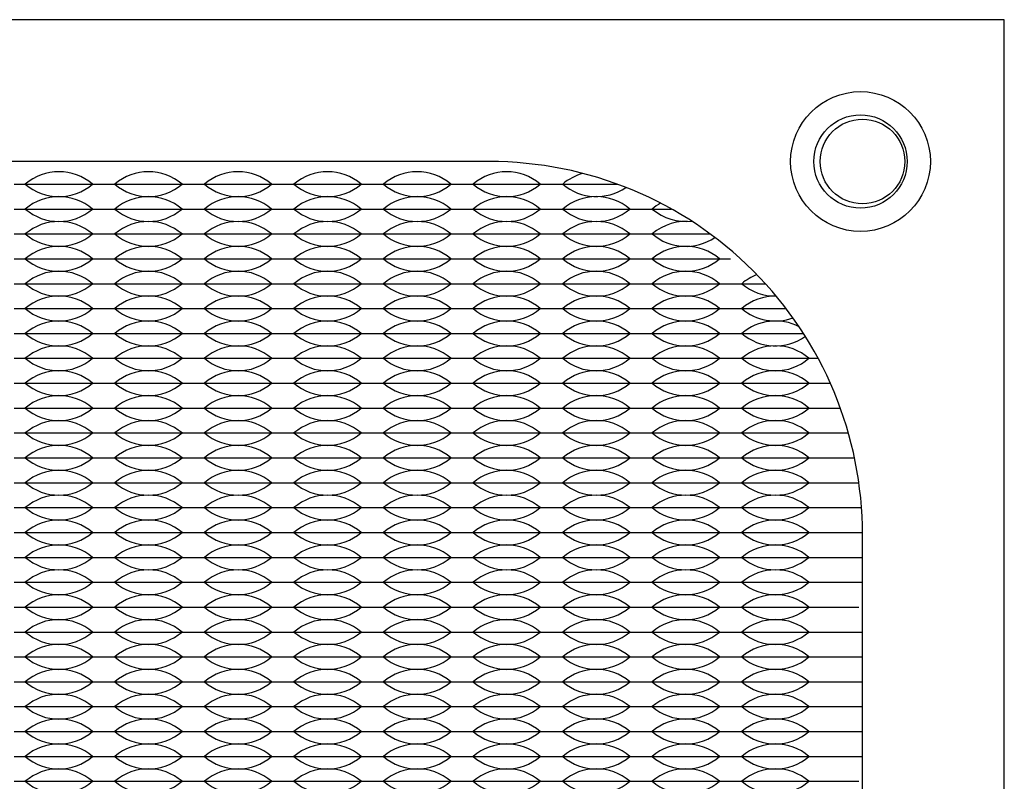
# Model space of a CAD drawing. Units: inches. Extents: x -201 to 32, y -8 to 108.
# Drawn here: x 4 to 6, y 53 to 55 of the extents above; entities that cross this region are included whole.
import ezdxf

# ---------------------------------------------------------------- set-up
doc = ezdxf.new("R2010")
doc.units = ezdxf.units.IN
doc.header["$MEASUREMENT"] = 0
doc.layers.add('PEMNut', color=7, linetype='Continuous')

msp = doc.modelspace()

# ---------------------------------------------------------------- linework, layer by layer
for p, q in [((3.726, 54.6275), (3.906, 54.6275)), ((3.726, 54.6275), (3.771, 54.6275)), ((3.861, 54.6275), (3.906, 54.6275)), ((3.906, 54.6275), (4.086, 54.6275)), ((3.906, 54.6275), (3.951, 54.6275)), ((4.041, 54.6275), (4.086, 54.6275)), ((4.086, 54.6275), (4.266, 54.6275)), ((4.086, 54.6275), (4.131, 54.6275)), ((4.221, 54.6275), (4.266, 54.6275)), ((4.266, 54.6275), (4.446, 54.6275)), ((4.266, 54.6275), (4.311, 54.6275)), ((4.401, 54.6275), (4.446, 54.6275)), ((4.446, 54.6275), (4.626, 54.6275)), ((4.446, 54.6275), (4.491, 54.6275)), ((4.581, 54.6275), (4.626, 54.6275)), ((4.626, 54.6275), (4.806, 54.6275)), ((4.626, 54.6275), (4.671, 54.6275)), ((4.761, 54.6275), (4.806, 54.6275)), ((4.806, 54.6275), (4.9383, 54.6275)), ((4.806, 54.6275), (4.851, 54.6275)), ((3.726, 54.5775), (3.906, 54.5775)), ((3.906, 54.5775), (4.086, 54.5775)), ((4.086, 54.5775), (4.266, 54.5775)), ((4.266, 54.5775), (4.446, 54.5775)), ((4.446, 54.5775), (4.626, 54.5775)), ((4.626, 54.5775), (4.806, 54.5775)), ((4.806, 54.5775), (4.986, 54.5775)), ((4.986, 54.5775), (5.0472, 54.5775)), ((3.726, 54.5275), (3.906, 54.5275)), ((3.906, 54.5275), (4.086, 54.5275)), ((4.086, 54.5275), (4.266, 54.5275)), ((4.266, 54.5275), (4.446, 54.5275)), ((4.446, 54.5275), (4.626, 54.5275)), ((4.626, 54.5275), (4.806, 54.5275)), ((4.806, 54.5275), (4.986, 54.5275)), ((4.986, 54.5275), (5.1249, 54.5275)), ((3.726, 54.4775), (3.906, 54.4775)), ((3.906, 54.4775), (4.086, 54.4775)), ((4.086, 54.4775), (4.266, 54.4775)), ((4.266, 54.4775), (4.446, 54.4775)), ((4.446, 54.4775), (4.626, 54.4775)), ((4.626, 54.4775), (4.806, 54.4775)), ((4.806, 54.4775), (4.986, 54.4775)), ((4.986, 54.4775), (5.166, 54.4775)), ((3.726, 54.4275), (3.906, 54.4275)), ((3.906, 54.4275), (4.086, 54.4275)), ((4.086, 54.4275), (4.266, 54.4275)), ((4.266, 54.4275), (4.446, 54.4275)), ((4.446, 54.4275), (4.626, 54.4275)), ((4.626, 54.4275), (4.806, 54.4275)), ((4.806, 54.4275), (4.986, 54.4275)), ((4.986, 54.4275), (5.166, 54.4275)), ((5.166, 54.4275), (5.236, 54.4275)), ((3.726, 54.3775), (3.906, 54.3775)), ((3.726, 54.3775), (3.771, 54.3775)), ((3.861, 54.3775), (3.906, 54.3775)), ((3.906, 54.3775), (4.086, 54.3775)), ((3.906, 54.3775), (3.951, 54.3775)), ((4.041, 54.3775), (4.086, 54.3775)), ((4.086, 54.3775), (4.266, 54.3775)), ((4.086, 54.3775), (4.131, 54.3775)), ((4.221, 54.3775), (4.266, 54.3775)), ((4.266, 54.3775), (4.446, 54.3775)), ((4.266, 54.3775), (4.311, 54.3775)), ((4.401, 54.3775), (4.446, 54.3775)), ((4.446, 54.3775), (4.626, 54.3775)), ((4.446, 54.3775), (4.491, 54.3775)), ((4.581, 54.3775), (4.626, 54.3775)), ((4.626, 54.3775), (4.806, 54.3775)), ((4.626, 54.3775), (4.671, 54.3775)), ((4.761, 54.3775), (4.806, 54.3775)), ((4.806, 54.3775), (4.986, 54.3775)), ((4.806, 54.3775), (4.851, 54.3775)), ((4.941, 54.3775), (4.986, 54.3775)), ((4.986, 54.3775), (5.166, 54.3775)), ((4.986, 54.3775), (5.031, 54.3775)), ((5.121, 54.3775), (5.166, 54.3775)), ((5.166, 54.3775), (5.211, 54.3775)), ((5.166, 54.3775), (5.2776, 54.3775)), ((3.726, 54.3275), (3.906, 54.3275)), ((3.906, 54.3275), (4.086, 54.3275)), ((4.086, 54.3275), (4.266, 54.3275)), ((4.266, 54.3275), (4.446, 54.3275)), ((4.446, 54.3275), (4.626, 54.3275)), ((4.626, 54.3275), (4.806, 54.3275)), ((4.806, 54.3275), (4.986, 54.3275)), ((4.986, 54.3275), (5.166, 54.3275)), ((5.166, 54.3275), (5.3126, 54.3275)), ((3.726, 54.2775), (3.906, 54.2775)), ((3.906, 54.2775), (4.086, 54.2775)), ((4.086, 54.2775), (4.266, 54.2775)), ((4.266, 54.2775), (4.446, 54.2775)), ((4.446, 54.2775), (4.626, 54.2775)), ((4.626, 54.2775), (4.806, 54.2775)), ((4.806, 54.2775), (4.986, 54.2775)), ((4.986, 54.2775), (5.166, 54.2775)), ((5.166, 54.2775), (5.3419, 54.2775)), ((3.726, 54.2275), (3.906, 54.2275)), ((3.906, 54.2275), (4.086, 54.2275)), ((4.086, 54.2275), (4.266, 54.2275)), ((4.266, 54.2275), (4.446, 54.2275)), ((4.446, 54.2275), (4.626, 54.2275)), ((4.626, 54.2275), (4.806, 54.2275)), ((4.806, 54.2275), (4.986, 54.2275)), ((4.986, 54.2275), (5.166, 54.2275)), ((5.166, 54.2275), (5.346, 54.2275)), ((5.346, 54.2275), (5.3664, 54.2275)), ((3.726, 54.1775), (3.906, 54.1775)), ((3.906, 54.1775), (4.086, 54.1775)), ((4.086, 54.1775), (4.266, 54.1775)), ((4.266, 54.1775), (4.446, 54.1775)), ((4.446, 54.1775), (4.626, 54.1775)), ((4.626, 54.1775), (4.806, 54.1775)), ((4.806, 54.1775), (4.986, 54.1775)), ((4.986, 54.1775), (5.166, 54.1775)), ((5.166, 54.1775), (5.346, 54.1775)), ((5.346, 54.1775), (5.3865, 54.1775)), ((3.726, 54.1275), (3.906, 54.1275)), ((3.906, 54.1275), (4.086, 54.1275)), ((4.086, 54.1275), (4.266, 54.1275)), ((4.266, 54.1275), (4.446, 54.1275)), ((4.446, 54.1275), (4.626, 54.1275)), ((4.626, 54.1275), (4.806, 54.1275)), ((4.806, 54.1275), (4.986, 54.1275)), ((4.986, 54.1275), (5.166, 54.1275)), ((5.166, 54.1275), (5.346, 54.1275)), ((5.346, 54.1275), (5.4026, 54.1275)), ((3.726, 54.0775), (3.906, 54.0775)), ((3.906, 54.0775), (4.086, 54.0775)), ((4.086, 54.0775), (4.266, 54.0775)), ((4.266, 54.0775), (4.446, 54.0775)), ((4.446, 54.0775), (4.626, 54.0775)), ((4.626, 54.0775), (4.806, 54.0775)), ((4.806, 54.0775), (4.986, 54.0775)), ((4.986, 54.0775), (5.166, 54.0775)), ((5.166, 54.0775), (5.346, 54.0775)), ((5.346, 54.0775), (5.4149, 54.0775)), ((3.726, 54.0275), (3.906, 54.0275)), ((3.906, 54.0275), (4.086, 54.0275)), ((4.086, 54.0275), (4.266, 54.0275)), ((4.266, 54.0275), (4.446, 54.0275)), ((4.446, 54.0275), (4.626, 54.0275)), ((4.626, 54.0275), (4.806, 54.0275)), ((4.806, 54.0275), (4.986, 54.0275)), ((4.986, 54.0275), (5.166, 54.0275)), ((5.166, 54.0275), (5.346, 54.0275)), ((5.346, 54.0275), (5.4237, 54.0275)), ((3.726, 53.9775), (3.906, 53.9775)), ((3.906, 53.9775), (4.086, 53.9775)), ((4.086, 53.9775), (4.266, 53.9775)), ((4.266, 53.9775), (4.446, 53.9775)), ((4.446, 53.9775), (4.626, 53.9775)), ((4.626, 53.9775), (4.806, 53.9775)), ((4.806, 53.9775), (4.986, 53.9775)), ((4.986, 53.9775), (5.166, 53.9775)), ((5.166, 53.9775), (5.346, 53.9775)), ((5.346, 53.9775), (5.429, 53.9775)), ((3.726, 53.9275), (3.906, 53.9275)), ((3.906, 53.9275), (4.086, 53.9275)), ((4.086, 53.9275), (4.266, 53.9275)), ((4.266, 53.9275), (4.446, 53.9275)), ((4.446, 53.9275), (4.626, 53.9275)), ((4.626, 53.9275), (4.806, 53.9275)), ((4.806, 53.9275), (4.986, 53.9275)), ((4.986, 53.9275), (5.166, 53.9275)), ((5.166, 53.9275), (5.346, 53.9275)), ((5.346, 53.9275), (5.431, 53.9275)), ((3.726, 53.8775), (3.906, 53.8775)), ((3.726, 53.8775), (3.771, 53.8775)), ((3.861, 53.8775), (3.906, 53.8775)), ((3.906, 53.8775), (4.086, 53.8775)), ((3.906, 53.8775), (3.951, 53.8775)), ((4.041, 53.8775), (4.086, 53.8775)), ((4.086, 53.8775), (4.266, 53.8775)), ((4.086, 53.8775), (4.131, 53.8775)), ((4.221, 53.8775), (4.266, 53.8775)), ((4.266, 53.8775), (4.446, 53.8775)), ((4.266, 53.8775), (4.311, 53.8775)), ((4.401, 53.8775), (4.446, 53.8775)), ((4.446, 53.8775), (4.626, 53.8775)), ((4.446, 53.8775), (4.491, 53.8775)), ((4.581, 53.8775), (4.626, 53.8775)), ((4.626, 53.8775), (4.806, 53.8775)), ((4.626, 53.8775), (4.671, 53.8775)), ((4.761, 53.8775), (4.806, 53.8775)), ((4.806, 53.8775), (4.986, 53.8775)), ((4.806, 53.8775), (4.851, 53.8775)), ((4.941, 53.8775), (4.986, 53.8775)), ((4.986, 53.8775), (5.166, 53.8775)), ((4.986, 53.8775), (5.031, 53.8775)), ((5.121, 53.8775), (5.166, 53.8775)), ((5.166, 53.8775), (5.346, 53.8775)), ((5.166, 53.8775), (5.211, 53.8775)), ((5.301, 53.8775), (5.346, 53.8775)), ((5.346, 53.8775), (5.431, 53.8775)), ((3.726, 53.8275), (3.906, 53.8275)), ((3.726, 53.8275), (3.771, 53.8275)), ((3.861, 53.8275), (3.906, 53.8275)), ((3.906, 53.8275), (4.086, 53.8275)), ((3.906, 53.8275), (3.951, 53.8275)), ((4.041, 53.8275), (4.086, 53.8275)), ((4.086, 53.8275), (4.266, 53.8275)), ((4.086, 53.8275), (4.131, 53.8275)), ((4.221, 53.8275), (4.266, 53.8275)), ((4.266, 53.8275), (4.446, 53.8275)), ((4.266, 53.8275), (4.311, 53.8275)), ((4.401, 53.8275), (4.446, 53.8275)), ((4.446, 53.8275), (4.626, 53.8275)), ((4.446, 53.8275), (4.491, 53.8275)), ((4.581, 53.8275), (4.626, 53.8275)), ((4.626, 53.8275), (4.806, 53.8275)), ((4.626, 53.8275), (4.671, 53.8275)), ((4.761, 53.8275), (4.806, 53.8275)), ((4.806, 53.8275), (4.986, 53.8275)), ((4.806, 53.8275), (4.851, 53.8275)), ((4.941, 53.8275), (4.986, 53.8275)), ((4.986, 53.8275), (5.166, 53.8275)), ((4.986, 53.8275), (5.031, 53.8275)), ((5.121, 53.8275), (5.166, 53.8275)), ((5.166, 53.8275), (5.346, 53.8275)), ((5.166, 53.8275), (5.211, 53.8275)), ((5.301, 53.8275), (5.346, 53.8275)), ((5.346, 53.8275), (5.431, 53.8275)), ((3.726, 53.7775), (3.906, 53.7775)), ((3.906, 53.7775), (4.086, 53.7775)), ((4.086, 53.7775), (4.266, 53.7775)), ((4.266, 53.7775), (4.446, 53.7775)), ((4.446, 53.7775), (4.626, 53.7775)), ((4.626, 53.7775), (4.806, 53.7775)), ((4.806, 53.7775), (4.986, 53.7775)), ((4.986, 53.7775), (5.166, 53.7775)), ((5.166, 53.7775), (5.346, 53.7775)), ((5.346, 53.7775), (5.4237, 53.7775)), ((3.726, 53.7275), (3.906, 53.7275)), ((3.906, 53.7275), (4.086, 53.7275)), ((4.086, 53.7275), (4.266, 53.7275)), ((4.266, 53.7275), (4.446, 53.7275)), ((4.446, 53.7275), (4.626, 53.7275)), ((4.626, 53.7275), (4.806, 53.7275)), ((4.806, 53.7275), (4.986, 53.7275)), ((4.986, 53.7275), (5.166, 53.7275)), ((5.166, 53.7275), (5.346, 53.7275)), ((5.346, 53.7275), (5.429, 53.7275)), ((3.726, 53.6775), (3.906, 53.6775)), ((3.906, 53.6775), (4.086, 53.6775)), ((4.086, 53.6775), (4.266, 53.6775)), ((4.266, 53.6775), (4.446, 53.6775)), ((4.446, 53.6775), (4.626, 53.6775)), ((4.626, 53.6775), (4.806, 53.6775)), ((4.806, 53.6775), (4.986, 53.6775)), ((4.986, 53.6775), (5.166, 53.6775)), ((5.166, 53.6775), (5.346, 53.6775)), ((5.346, 53.6775), (5.431, 53.6775)), ((3.726, 53.6275), (3.906, 53.6275)), ((3.906, 53.6275), (4.086, 53.6275)), ((4.086, 53.6275), (4.266, 53.6275)), ((4.266, 53.6275), (4.446, 53.6275)), ((4.446, 53.6275), (4.626, 53.6275)), ((4.626, 53.6275), (4.806, 53.6275)), ((4.806, 53.6275), (4.986, 53.6275)), ((4.986, 53.6275), (5.166, 53.6275)), ((5.166, 53.6275), (5.346, 53.6275)), ((5.346, 53.6275), (5.431, 53.6275)), ((3.726, 53.5775), (3.906, 53.5775)), ((3.906, 53.5775), (4.086, 53.5775)), ((4.086, 53.5775), (4.266, 53.5775)), ((4.266, 53.5775), (4.446, 53.5775)), ((4.446, 53.5775), (4.626, 53.5775)), ((4.626, 53.5775), (4.806, 53.5775)), ((4.806, 53.5775), (4.986, 53.5775)), ((4.986, 53.5775), (5.166, 53.5775)), ((5.166, 53.5775), (5.346, 53.5775)), ((5.346, 53.5775), (5.431, 53.5775)), ((3.726, 53.5275), (3.906, 53.5275)), ((3.906, 53.5275), (4.086, 53.5275)), ((4.086, 53.5275), (4.266, 53.5275)), ((4.266, 53.5275), (4.446, 53.5275)), ((4.446, 53.5275), (4.626, 53.5275)), ((4.626, 53.5275), (4.806, 53.5275)), ((4.806, 53.5275), (4.986, 53.5275)), ((4.986, 53.5275), (5.166, 53.5275)), ((5.166, 53.5275), (5.346, 53.5275)), ((5.346, 53.5275), (5.431, 53.5275)), ((3.726, 53.4775), (3.906, 53.4775)), ((3.906, 53.4775), (4.086, 53.4775)), ((4.086, 53.4775), (4.266, 53.4775)), ((4.266, 53.4775), (4.446, 53.4775)), ((4.446, 53.4775), (4.626, 53.4775)), ((4.626, 53.4775), (4.806, 53.4775)), ((4.806, 53.4775), (4.986, 53.4775)), ((4.986, 53.4775), (5.166, 53.4775)), ((5.166, 53.4775), (5.346, 53.4775)), ((5.346, 53.4775), (5.431, 53.4775)), ((3.726, 53.4275), (3.906, 53.4275)), ((3.906, 53.4275), (4.086, 53.4275)), ((4.086, 53.4275), (4.266, 53.4275)), ((4.266, 53.4275), (4.446, 53.4275)), ((4.446, 53.4275), (4.626, 53.4275)), ((4.626, 53.4275), (4.806, 53.4275)), ((4.806, 53.4275), (4.986, 53.4275)), ((4.986, 53.4275), (5.166, 53.4275)), ((5.166, 53.4275), (5.346, 53.4275)), ((5.346, 53.4275), (5.4237, 53.4275))]:
    msp.add_line(p, q)
msp.add_lwpolyline([(1.016, 50.258), (5.716, 50.258), (5.716, 54.958), (1.016, 54.958)], close=True)
msp.add_lwpolyline([(2.051, 50.543), (4.681, 50.543, 0.414214), (5.431, 51.293), (5.431, 53.923, 0.414214), (4.681, 54.673), (2.051, 54.673, 0.414214), (1.301, 53.923), (1.301, 51.293, 0.414214)], format="xyb", close=True)
msp.add_circle((5.431, 54.673), 0.085)
for centre, start, end in [((3.816, 54.5489), 49.3537, 130.6463), ((3.996, 54.5489), 49.3537, 130.6463), ((4.176, 54.5489), 49.3537, 130.6463), ((4.356, 54.5489), 49.3537, 130.6463), ((4.536, 54.5489), 49.3537, 130.6463), ((4.716, 54.5489), 49.3537, 130.6463), ((4.896, 54.5489), 104.9584, 130.6463), ((3.816, 54.7061), 229.3537, 310.6463), ((3.996, 54.7061), 229.3537, 310.6463), ((4.176, 54.7061), 229.3537, 310.6463), ((4.356, 54.7061), 229.3537, 310.6463), ((4.536, 54.7061), 229.3537, 310.6463), ((4.716, 54.7061), 229.3537, 310.6463), ((4.896, 54.7061), 229.3537, 304.8421), ((3.816, 54.4989), 49.3537, 130.6463), ((3.996, 54.4989), 49.3537, 130.6463), ((4.176, 54.4989), 49.3537, 130.6463), ((4.356, 54.4989), 49.3537, 130.6463), ((4.536, 54.4989), 49.3537, 130.6463), ((4.716, 54.4989), 49.3537, 130.6463), ((4.896, 54.4989), 49.3537, 130.6463), ((3.816, 54.6561), 229.3537, 310.6463), ((3.996, 54.6561), 229.3537, 310.6463), ((4.176, 54.6561), 229.3537, 310.6463), ((4.356, 54.6561), 229.3537, 310.6463), ((4.536, 54.6561), 229.3537, 310.6463), ((4.716, 54.6561), 229.3537, 310.6463), ((4.896, 54.6561), 229.3537, 310.6463), ((5.076, 54.4989), 119.2627, 130.6463), ((5.076, 54.6561), 229.3537, 276.4764), ((3.816, 54.4489), 49.3537, 130.6463), ((3.996, 54.4489), 49.3537, 130.6463), ((4.176, 54.4489), 49.3537, 130.6463), ((4.356, 54.4489), 49.3537, 130.6463), ((4.536, 54.4489), 49.3537, 130.6463), ((4.716, 54.4489), 49.3537, 130.6463), ((4.896, 54.4489), 49.3537, 130.6463), ((5.076, 54.4489), 82.1121, 130.6463), ((3.816, 54.6061), 229.3537, 310.6463), ((3.996, 54.6061), 229.3537, 310.6463), ((4.176, 54.6061), 229.3537, 310.6463), ((4.356, 54.6061), 229.3537, 310.6463), ((4.536, 54.6061), 229.3537, 310.6463), ((4.716, 54.6061), 229.3537, 310.6463), ((4.896, 54.6061), 229.3537, 310.6463), ((5.076, 54.6061), 229.3537, 304.2613), ((3.816, 54.3989), 49.3537, 130.6463), ((3.996, 54.3989), 49.3537, 130.6463), ((4.176, 54.3989), 49.3537, 130.6463), ((4.356, 54.3989), 49.3537, 130.6463), ((4.536, 54.3989), 49.3537, 130.6463), ((4.716, 54.3989), 49.3537, 130.6463), ((4.896, 54.3989), 49.3537, 130.6463), ((5.076, 54.3989), 49.3537, 130.6463), ((3.816, 54.5561), 229.3537, 310.6463), ((3.996, 54.5561), 229.3537, 310.6463), ((4.176, 54.5561), 229.3537, 310.6463), ((4.356, 54.5561), 229.3537, 310.6463), ((4.536, 54.5561), 229.3537, 310.6463), ((4.716, 54.5561), 229.3537, 310.6463), ((4.896, 54.5561), 229.3537, 310.6463), ((5.076, 54.5561), 229.3537, 310.6463), ((3.816, 54.3489), 49.3537, 130.6463), ((3.996, 54.3489), 49.3537, 130.6463), ((4.176, 54.3489), 49.3537, 130.6463), ((4.356, 54.3489), 49.3537, 130.6463), ((4.536, 54.3489), 49.3537, 130.6463), ((4.716, 54.3489), 49.3537, 130.6463), ((4.896, 54.3489), 49.3537, 130.6463), ((5.076, 54.3489), 49.3537, 130.6463), ((5.256, 54.3489), 110.971, 130.6463), ((3.816, 54.5061), 229.3537, 310.6463), ((3.996, 54.5061), 229.3537, 310.6463), ((4.176, 54.5061), 229.3537, 310.6463), ((4.356, 54.5061), 229.3537, 310.6463), ((4.536, 54.5061), 229.3537, 310.6463), ((4.716, 54.5061), 229.3537, 310.6463), ((4.896, 54.5061), 229.3537, 310.6463), ((5.076, 54.5061), 229.3537, 310.6463), ((5.256, 54.5061), 229.3537, 270.9317), ((3.816, 54.2989), 49.3537, 130.6463), ((3.996, 54.2989), 49.3537, 130.6463), ((4.176, 54.2989), 49.3537, 130.6463), ((4.356, 54.2989), 49.3537, 130.6463), ((4.536, 54.2989), 49.3537, 130.6463), ((4.716, 54.2989), 49.3537, 130.6463), ((4.896, 54.2989), 49.3537, 130.6463), ((5.076, 54.2989), 49.3537, 130.6463), ((5.256, 54.2989), 89.0555, 130.6463), ((3.816, 54.4561), 229.3537, 310.6463), ((3.996, 54.4561), 229.3537, 310.6463), ((4.176, 54.4561), 229.3537, 310.6463), ((4.356, 54.4561), 229.3537, 310.6463), ((4.536, 54.4561), 229.3537, 310.6463), ((4.716, 54.4561), 229.3537, 310.6463), ((4.896, 54.4561), 229.3537, 310.6463), ((5.076, 54.4561), 229.3537, 310.6463), ((5.256, 54.4561), 229.3537, 289.9932), ((3.816, 54.2489), 49.3537, 130.6463), ((3.996, 54.2489), 49.3537, 130.6463), ((4.176, 54.2489), 49.3537, 130.6463), ((4.356, 54.2489), 49.3537, 130.6463), ((4.536, 54.2489), 49.3537, 130.6463), ((4.716, 54.2489), 49.3537, 130.6463), ((4.896, 54.2489), 49.3537, 130.6463), ((5.076, 54.2489), 49.3537, 130.6463), ((5.256, 54.2489), 62.4932, 130.6463), ((3.816, 54.4061), 229.3537, 310.6463), ((3.996, 54.4061), 229.3537, 310.6463), ((4.176, 54.4061), 229.3537, 310.6463), ((4.356, 54.4061), 229.3537, 310.6463), ((4.536, 54.4061), 229.3537, 310.6463), ((4.716, 54.4061), 229.3537, 310.6463), ((4.896, 54.4061), 229.3537, 310.6463), ((5.076, 54.4061), 229.3537, 310.6463), ((5.256, 54.4061), 229.3537, 305.5148), ((3.816, 54.1989), 49.3537, 130.6463), ((3.996, 54.1989), 49.3537, 130.6463), ((4.176, 54.1989), 49.3537, 130.6463), ((4.356, 54.1989), 49.3537, 130.6463), ((4.536, 54.1989), 49.3537, 130.6463), ((4.716, 54.1989), 49.3537, 130.6463), ((4.896, 54.1989), 49.3537, 130.6463), ((5.076, 54.1989), 49.3537, 130.6463), ((5.256, 54.1989), 49.3537, 130.6463), ((3.816, 54.3561), 229.3537, 310.6463), ((3.996, 54.3561), 229.3537, 310.6463), ((4.176, 54.3561), 229.3537, 310.6463), ((4.356, 54.3561), 229.3537, 310.6463), ((4.536, 54.3561), 229.3537, 310.6463), ((4.716, 54.3561), 229.3537, 310.6463), ((4.896, 54.3561), 229.3537, 310.6463), ((5.076, 54.3561), 229.3537, 310.6463), ((5.256, 54.3561), 229.3537, 310.6463), ((3.816, 54.1489), 49.3537, 130.6463), ((3.996, 54.1489), 49.3537, 130.6463), ((4.176, 54.1489), 49.3537, 130.6463), ((4.356, 54.1489), 49.3537, 130.6463), ((4.536, 54.1489), 49.3537, 130.6463), ((4.716, 54.1489), 49.3537, 130.6463), ((4.896, 54.1489), 49.3537, 130.6463), ((5.076, 54.1489), 49.3537, 130.6463), ((5.256, 54.1489), 49.3537, 130.6463), ((3.816, 54.3061), 229.3537, 310.6463), ((3.996, 54.3061), 229.3537, 310.6463), ((4.176, 54.3061), 229.3537, 310.6463), ((4.356, 54.3061), 229.3537, 310.6463), ((4.536, 54.3061), 229.3537, 310.6463), ((4.716, 54.3061), 229.3537, 310.6463), ((4.896, 54.3061), 229.3537, 310.6463), ((5.076, 54.3061), 229.3537, 310.6463), ((5.256, 54.3061), 229.3537, 310.6463), ((3.816, 54.0989), 49.3537, 130.6463), ((3.996, 54.0989), 49.3537, 130.6463), ((4.176, 54.0989), 49.3537, 130.6463), ((4.356, 54.0989), 49.3537, 130.6463), ((4.536, 54.0989), 49.3537, 130.6463), ((4.716, 54.0989), 49.3537, 130.6463), ((4.896, 54.0989), 49.3537, 130.6463), ((5.076, 54.0989), 49.3537, 130.6463), ((5.256, 54.0989), 49.3537, 130.6463), ((3.816, 54.2561), 229.3537, 310.6463), ((3.996, 54.2561), 229.3537, 310.6463), ((4.176, 54.2561), 229.3537, 310.6463), ((4.356, 54.2561), 229.3537, 310.6463), ((4.536, 54.2561), 229.3537, 310.6463), ((4.716, 54.2561), 229.3537, 310.6463), ((4.896, 54.2561), 229.3537, 310.6463), ((5.076, 54.2561), 229.3537, 310.6463), ((5.256, 54.2561), 229.3537, 310.6463), ((3.816, 54.0489), 49.3537, 130.6463), ((3.996, 54.0489), 49.3537, 130.6463), ((4.176, 54.0489), 49.3537, 130.6463), ((4.356, 54.0489), 49.3537, 130.6463), ((4.536, 54.0489), 49.3537, 130.6463), ((4.716, 54.0489), 49.3537, 130.6463), ((4.896, 54.0489), 49.3537, 130.6463), ((5.076, 54.0489), 49.3537, 130.6463), ((5.256, 54.0489), 49.3537, 130.6463), ((3.816, 54.2061), 229.3537, 310.6463), ((3.996, 54.2061), 229.3537, 310.6463), ((4.176, 54.2061), 229.3537, 310.6463), ((4.356, 54.2061), 229.3537, 310.6463), ((4.536, 54.2061), 229.3537, 310.6463), ((4.716, 54.2061), 229.3537, 310.6463), ((4.896, 54.2061), 229.3537, 310.6463), ((5.076, 54.2061), 229.3537, 310.6463), ((5.256, 54.2061), 229.3537, 310.6463), ((3.816, 53.9989), 49.3537, 130.6463), ((3.996, 53.9989), 49.3537, 130.6463), ((4.176, 53.9989), 49.3537, 130.6463), ((4.356, 53.9989), 49.3537, 130.6463), ((4.536, 53.9989), 49.3537, 130.6463), ((4.716, 53.9989), 49.3537, 130.6463), ((4.896, 53.9989), 49.3537, 130.6463), ((5.076, 53.9989), 49.3537, 130.6463), ((5.256, 53.9989), 49.3537, 130.6463), ((3.816, 54.1561), 229.3537, 310.6463), ((3.996, 54.1561), 229.3537, 310.6463), ((4.176, 54.1561), 229.3537, 310.6463), ((4.356, 54.1561), 229.3537, 310.6463), ((4.536, 54.1561), 229.3537, 310.6463), ((4.716, 54.1561), 229.3537, 310.6463), ((4.896, 54.1561), 229.3537, 310.6463), ((5.076, 54.1561), 229.3537, 310.6463), ((5.256, 54.1561), 229.3537, 310.6463), ((3.816, 53.9489), 49.3537, 130.6463), ((3.996, 53.9489), 49.3537, 130.6463), ((4.176, 53.9489), 49.3537, 130.6463), ((4.356, 53.9489), 49.3537, 130.6463), ((4.536, 53.9489), 49.3537, 130.6463), ((4.716, 53.9489), 49.3537, 130.6463), ((4.896, 53.9489), 49.3537, 130.6463), ((5.076, 53.9489), 49.3537, 130.6463), ((5.256, 53.9489), 49.3537, 130.6463), ((3.816, 54.1061), 229.3537, 310.6463), ((3.996, 54.1061), 229.3537, 310.6463), ((4.176, 54.1061), 229.3537, 310.6463), ((4.356, 54.1061), 229.3537, 310.6463), ((4.536, 54.1061), 229.3537, 310.6463), ((4.716, 54.1061), 229.3537, 310.6463), ((4.896, 54.1061), 229.3537, 310.6463), ((5.076, 54.1061), 229.3537, 310.6463), ((5.256, 54.1061), 229.3537, 310.6463), ((3.816, 53.8989), 49.3537, 130.6463), ((3.996, 53.8989), 49.3537, 130.6463), ((4.176, 53.8989), 49.3537, 130.6463), ((4.356, 53.8989), 49.3537, 130.6463), ((4.536, 53.8989), 49.3537, 130.6463), ((4.716, 53.8989), 49.3537, 130.6463), ((4.896, 53.8989), 49.3537, 130.6463), ((5.076, 53.8989), 49.3537, 130.6463), ((5.256, 53.8989), 49.3537, 130.6463), ((3.816, 54.0561), 229.3537, 310.6463), ((3.996, 54.0561), 229.3537, 310.6463), ((4.176, 54.0561), 229.3537, 310.6463), ((4.356, 54.0561), 229.3537, 310.6463), ((4.536, 54.0561), 229.3537, 310.6463), ((4.716, 54.0561), 229.3537, 310.6463), ((4.896, 54.0561), 229.3537, 310.6463), ((5.076, 54.0561), 229.3537, 310.6463), ((5.256, 54.0561), 229.3537, 310.6463), ((3.816, 53.8489), 49.3537, 130.6463), ((3.996, 53.8489), 49.3537, 130.6463), ((4.176, 53.8489), 49.3537, 130.6463), ((4.356, 53.8489), 49.3537, 130.6463), ((4.536, 53.8489), 49.3537, 130.6463), ((4.716, 53.8489), 49.3537, 130.6463), ((4.896, 53.8489), 49.3537, 130.6463), ((5.076, 53.8489), 49.3537, 130.6463), ((5.256, 53.8489), 49.3537, 130.6463), ((3.816, 54.0061), 229.3537, 310.6463), ((3.996, 54.0061), 229.3537, 310.6463), ((4.176, 54.0061), 229.3537, 310.6463), ((4.356, 54.0061), 229.3537, 310.6463), ((4.536, 54.0061), 229.3537, 310.6463), ((4.716, 54.0061), 229.3537, 310.6463), ((4.896, 54.0061), 229.3537, 310.6463), ((5.076, 54.0061), 229.3537, 310.6463), ((5.256, 54.0061), 229.3537, 310.6463), ((3.816, 53.7989), 49.3537, 130.6463), ((3.996, 53.7989), 49.3537, 130.6463), ((4.176, 53.7989), 49.3537, 130.6463), ((4.356, 53.7989), 49.3537, 130.6463), ((4.536, 53.7989), 49.3537, 130.6463), ((4.716, 53.7989), 49.3537, 130.6463), ((4.896, 53.7989), 49.3537, 130.6463), ((5.076, 53.7989), 49.3537, 130.6463), ((5.256, 53.7989), 49.3537, 130.6463), ((3.816, 53.9561), 229.3537, 310.6463), ((3.996, 53.9561), 229.3537, 310.6463), ((4.176, 53.9561), 229.3537, 310.6463), ((4.356, 53.9561), 229.3537, 310.6463), ((4.536, 53.9561), 229.3537, 310.6463), ((4.716, 53.9561), 229.3537, 310.6463), ((4.896, 53.9561), 229.3537, 310.6463), ((5.076, 53.9561), 229.3537, 310.6463), ((5.256, 53.9561), 229.3537, 310.6463), ((3.816, 53.7489), 49.3537, 130.6463), ((3.996, 53.7489), 49.3537, 130.6463), ((4.176, 53.7489), 49.3537, 130.6463), ((4.356, 53.7489), 49.3537, 130.6463), ((4.536, 53.7489), 49.3537, 130.6463), ((4.716, 53.7489), 49.3537, 130.6463), ((4.896, 53.7489), 49.3537, 130.6463), ((5.076, 53.7489), 49.3537, 130.6463), ((5.256, 53.7489), 49.3537, 130.6463), ((3.816, 53.9061), 229.3537, 310.6463), ((3.996, 53.9061), 229.3537, 310.6463), ((4.176, 53.9061), 229.3537, 310.6463), ((4.356, 53.9061), 229.3537, 310.6463), ((4.536, 53.9061), 229.3537, 310.6463), ((4.716, 53.9061), 229.3537, 310.6463), ((4.896, 53.9061), 229.3537, 310.6463), ((5.076, 53.9061), 229.3537, 310.6463), ((5.256, 53.9061), 229.3537, 310.6463), ((3.816, 53.6989), 49.3537, 130.6463), ((3.996, 53.6989), 49.3537, 130.6463), ((4.176, 53.6989), 49.3537, 130.6463), ((4.356, 53.6989), 49.3537, 130.6463), ((4.536, 53.6989), 49.3537, 130.6463), ((4.716, 53.6989), 49.3537, 130.6463), ((4.896, 53.6989), 49.3537, 130.6463), ((5.076, 53.6989), 49.3537, 130.6463), ((5.256, 53.6989), 49.3537, 130.6463), ((3.816, 53.8561), 229.3537, 310.6463), ((3.996, 53.8561), 229.3537, 310.6463), ((4.176, 53.8561), 229.3537, 310.6463), ((4.356, 53.8561), 229.3537, 310.6463), ((4.536, 53.8561), 229.3537, 310.6463), ((4.716, 53.8561), 229.3537, 310.6463), ((4.896, 53.8561), 229.3537, 310.6463), ((5.076, 53.8561), 229.3537, 310.6463), ((5.256, 53.8561), 229.3537, 310.6463), ((3.816, 53.6489), 49.3537, 130.6463), ((3.996, 53.6489), 49.3537, 130.6463), ((4.176, 53.6489), 49.3537, 130.6463), ((4.356, 53.6489), 49.3537, 130.6463), ((4.536, 53.6489), 49.3537, 130.6463), ((4.716, 53.6489), 49.3537, 130.6463), ((4.896, 53.6489), 49.3537, 130.6463), ((5.076, 53.6489), 49.3537, 130.6463), ((5.256, 53.6489), 49.3537, 130.6463), ((3.816, 53.8061), 229.3537, 310.6463), ((3.996, 53.8061), 229.3537, 310.6463), ((4.176, 53.8061), 229.3537, 310.6463), ((4.356, 53.8061), 229.3537, 310.6463), ((4.536, 53.8061), 229.3537, 310.6463), ((4.716, 53.8061), 229.3537, 310.6463), ((4.896, 53.8061), 229.3537, 310.6463), ((5.076, 53.8061), 229.3537, 310.6463), ((5.256, 53.8061), 229.3537, 310.6463), ((3.816, 53.5989), 49.3537, 130.6463), ((3.996, 53.5989), 49.3537, 130.6463), ((4.176, 53.5989), 49.3537, 130.6463), ((4.356, 53.5989), 49.3537, 130.6463), ((4.536, 53.5989), 49.3537, 130.6463), ((4.716, 53.5989), 49.3537, 130.6463), ((4.896, 53.5989), 49.3537, 130.6463), ((5.076, 53.5989), 49.3537, 130.6463), ((5.256, 53.5989), 49.3537, 130.6463), ((3.816, 53.7561), 229.3537, 310.6463), ((3.996, 53.7561), 229.3537, 310.6463), ((4.176, 53.7561), 229.3537, 310.6463), ((4.356, 53.7561), 229.3537, 310.6463), ((4.536, 53.7561), 229.3537, 310.6463), ((4.716, 53.7561), 229.3537, 310.6463), ((4.896, 53.7561), 229.3537, 310.6463), ((5.076, 53.7561), 229.3537, 310.6463), ((5.256, 53.7561), 229.3537, 310.6463), ((3.816, 53.5489), 49.3537, 130.6463), ((3.996, 53.5489), 49.3537, 130.6463), ((4.176, 53.5489), 49.3537, 130.6463), ((4.356, 53.5489), 49.3537, 130.6463), ((4.536, 53.5489), 49.3537, 130.6463), ((4.716, 53.5489), 49.3537, 130.6463), ((4.896, 53.5489), 49.3537, 130.6463), ((5.076, 53.5489), 49.3537, 130.6463), ((5.256, 53.5489), 49.3537, 130.6463), ((3.816, 53.7061), 229.3537, 310.6463), ((3.996, 53.7061), 229.3537, 310.6463), ((4.176, 53.7061), 229.3537, 310.6463), ((4.356, 53.7061), 229.3537, 310.6463), ((4.536, 53.7061), 229.3537, 310.6463), ((4.716, 53.7061), 229.3537, 310.6463), ((4.896, 53.7061), 229.3537, 310.6463), ((5.076, 53.7061), 229.3537, 310.6463), ((5.256, 53.7061), 229.3537, 310.6463), ((3.816, 53.4989), 49.3537, 130.6463), ((3.996, 53.4989), 49.3537, 130.6463), ((4.176, 53.4989), 49.3537, 130.6463), ((4.356, 53.4989), 49.3537, 130.6463), ((4.536, 53.4989), 49.3537, 130.6463), ((4.716, 53.4989), 49.3537, 130.6463), ((4.896, 53.4989), 49.3537, 130.6463), ((5.076, 53.4989), 49.3537, 130.6463), ((5.256, 53.4989), 49.3537, 130.6463), ((3.816, 53.6561), 229.3537, 310.6463), ((3.996, 53.6561), 229.3537, 310.6463), ((4.176, 53.6561), 229.3537, 310.6463), ((4.356, 53.6561), 229.3537, 310.6463), ((4.536, 53.6561), 229.3537, 310.6463), ((4.716, 53.6561), 229.3537, 310.6463), ((4.896, 53.6561), 229.3537, 310.6463), ((5.076, 53.6561), 229.3537, 310.6463), ((5.256, 53.6561), 229.3537, 310.6463), ((3.816, 53.4489), 49.3537, 130.6463), ((3.996, 53.4489), 49.3537, 130.6463), ((4.176, 53.4489), 49.3537, 130.6463), ((4.356, 53.4489), 49.3537, 130.6463), ((4.536, 53.4489), 49.3537, 130.6463), ((4.716, 53.4489), 49.3537, 130.6463), ((4.896, 53.4489), 49.3537, 130.6463), ((5.076, 53.4489), 49.3537, 130.6463), ((5.256, 53.4489), 49.3537, 130.6463), ((3.816, 53.6061), 229.3537, 310.6463), ((3.996, 53.6061), 229.3537, 310.6463), ((4.176, 53.6061), 229.3537, 310.6463), ((4.356, 53.6061), 229.3537, 310.6463), ((4.536, 53.6061), 229.3537, 310.6463), ((4.716, 53.6061), 229.3537, 310.6463), ((4.896, 53.6061), 229.3537, 310.6463), ((5.076, 53.6061), 229.3537, 310.6463), ((5.256, 53.6061), 229.3537, 310.6463), ((3.816, 53.3989), 49.3537, 130.6463), ((3.996, 53.3989), 49.3537, 130.6463), ((4.176, 53.3989), 49.3537, 130.6463), ((4.356, 53.3989), 49.3537, 130.6463), ((4.536, 53.3989), 49.3537, 130.6463), ((4.716, 53.3989), 49.3537, 130.6463), ((4.896, 53.3989), 49.3537, 130.6463), ((5.076, 53.3989), 49.3537, 130.6463), ((5.256, 53.3989), 49.3537, 130.6463), ((3.816, 53.5561), 229.3537, 310.6463), ((3.996, 53.5561), 229.3537, 310.6463), ((4.176, 53.5561), 229.3537, 310.6463), ((4.356, 53.5561), 229.3537, 310.6463), ((4.536, 53.5561), 229.3537, 310.6463), ((4.716, 53.5561), 229.3537, 310.6463), ((4.896, 53.5561), 229.3537, 310.6463), ((5.076, 53.5561), 229.3537, 310.6463), ((5.256, 53.5561), 229.3537, 310.6463), ((3.816, 53.3489), 49.3537, 130.6463), ((3.996, 53.3489), 49.3537, 130.6463), ((4.176, 53.3489), 49.3537, 130.6463), ((4.356, 53.3489), 49.3537, 130.6463), ((4.536, 53.3489), 49.3537, 130.6463), ((4.716, 53.3489), 49.3537, 130.6463), ((4.896, 53.3489), 49.3537, 130.6463), ((5.076, 53.3489), 49.3537, 130.6463), ((5.256, 53.3489), 49.3537, 130.6463), ((3.816, 53.5061), 229.3537, 310.6463), ((3.996, 53.5061), 229.3537, 310.6463), ((4.176, 53.5061), 229.3537, 310.6463), ((4.356, 53.5061), 229.3537, 310.6463), ((4.536, 53.5061), 229.3537, 310.6463), ((4.716, 53.5061), 229.3537, 310.6463), ((4.896, 53.5061), 229.3537, 310.6463), ((5.076, 53.5061), 229.3537, 310.6463), ((5.256, 53.5061), 229.3537, 310.6463)]:
    msp.add_arc(centre, 0.1036, start, end)
at = {"layer": 'PEMNut'}
for radius in [0.1405, 0.0938]:
    msp.add_circle((5.427, 54.673), radius, dxfattribs=at)

doc.saveas('drawing.dxf')
